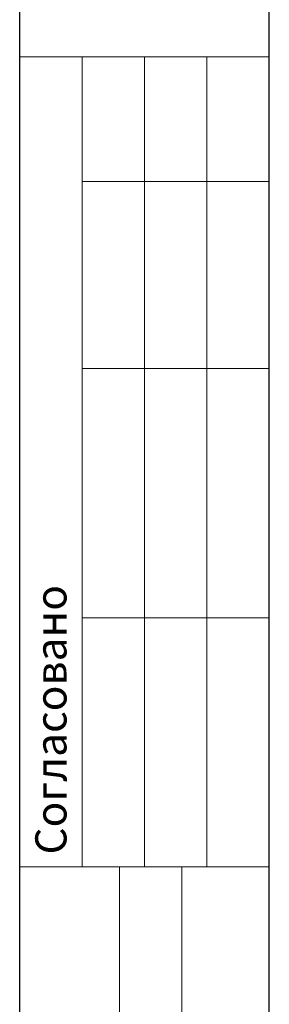
# Model space of a CAD drawing. Units: millimetres. Extents: x -440218 to 894146, y 0 to 287491.
# Drawn here: x -276225 to -274225, y 265539 to 273437 of the extents above; entities that cross this region are included whole.
import ezdxf

# ---------------------------------------------------------------- set-up
doc = ezdxf.new("R2010")
doc.units = ezdxf.units.MM
doc.styles.get("Standard").update_dxf_attribs({"font": 'isocpeur.ttf'})

# ---------------------------------------------------------------- blocks, each defined once
blk = doc.blocks.new('*U8')
for p, q in [((0, 0), (0, 297)), ((20, 5), (20, 292))]:
    blk.add_line(p, q)

msp = doc.modelspace()

# ---------------------------------------------------------------- linework, layer by layer
at = {"color": 7, "linetype": 'Continuous', "lineweight": 0, "transparency": 33554687}
for p, q in [((-276224.871, 273140.09), (-274224.871, 273140.09)), ((-276224.871, 273140.09), (-276224.871, 266640.09)), ((-275724.871, 273140.09), (-275724.871, 266640.09)), ((-275224.871, 273140.09), (-275224.871, 266640.09)), ((-274724.871, 273140.09), (-274724.871, 266640.09)), ((-274224.871, 273140.09), (-274224.871, 266640.09)), ((-275724.871, 272140.09), (-274224.871, 272140.09)), ((-275724.871, 270640.09), (-274224.871, 270640.09)), ((-275724.871, 268640.09), (-274224.871, 268640.09)), ((-276224.871, 266640.09), (-274224.871, 266640.09)), ((-275424.871, 266640.09), (-274224.871, 266640.09)), ((-275424.871, 266640.09), (-275424.871, 258140.09)), ((-274924.871, 266640.09), (-274924.871, 258140.09)), ((-274224.871, 266640.09), (-274224.871, 258140.09))]:
    msp.add_line(p, q, dxfattribs=at)
at = {"color": 8, "linetype": 'Continuous', "lineweight": 0, "transparency": 33554687}
for p, q in [((-276224.871, 273140.09), (-276224.871, 273140.09)), ((-275424.871, 266640.09), (-275424.871, 266640.09))]:
    msp.add_line(p, q, dxfattribs=at)

# ---------------------------------------------------------------- block references
at = {"xscale": 99.99999999999989, "yscale": 99.99999999999989, "zscale": 99.99999999999989}
msp.add_blockref('*U8', (-276224.871, 257640.09), dxfattribs=at)

# ---------------------------------------------------------------- texts
at = {"color": 7, "linetype": 'Continuous', "lineweight": 0, "transparency": 33554687, "insert": (-276099.871, 266740.14), "char_height": 250, "width": 2225, "attachment_point": 1, "rotation": 90}
msp.add_mtext('\\fISOCPEUR|b0|i0|c1|p34;\\W1.0000000000;\\T1.0000000000;\\o\\l Согласовано', dxfattribs=at)

doc.saveas('drawing.dxf')
